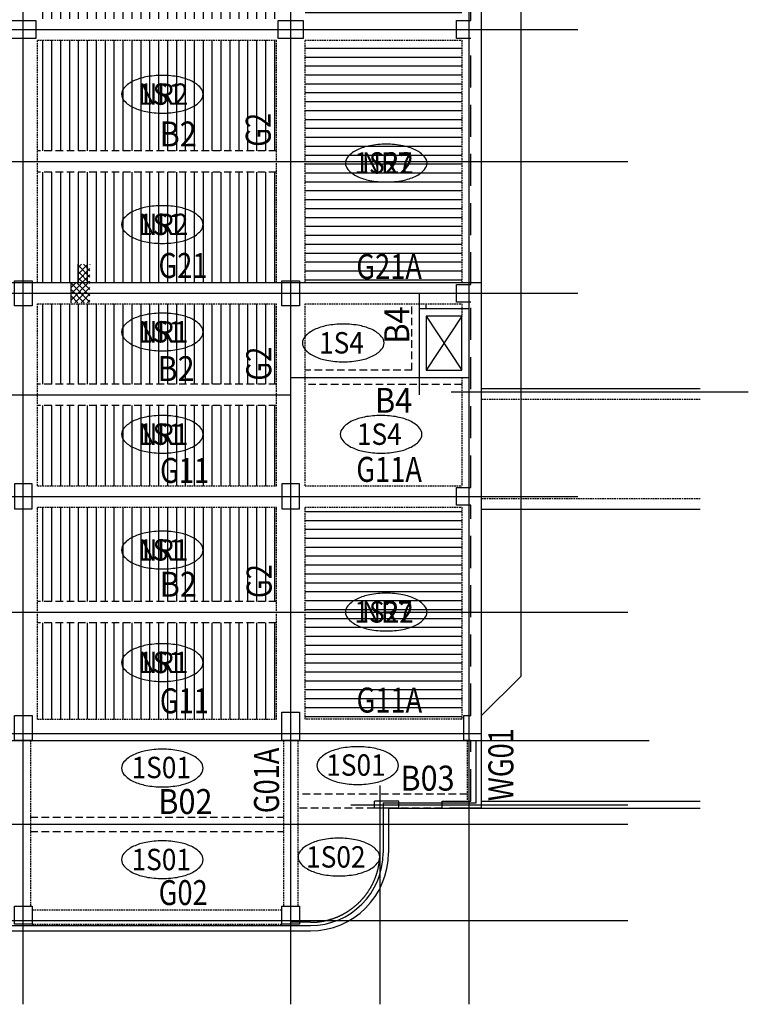
# Model space of a CAD drawing. Extents: x 2225025 to 3011645, y -3386252 to -3225963.
# Drawn here: x 2508590 to 2529020, y -3335050 to -3307425 of the extents above; entities that cross this region are included whole.
import ezdxf
from ezdxf.enums import TextEntityAlignment as Align

# ---------------------------------------------------------------- set-up
doc = ezdxf.new("R2010")
doc.units = 0
doc.header["$LTSCALE"] = 1200
doc.header["$MEASUREMENT"] = 0
for name, pattern in [('CEN', [62, 60, -1, 0, -1]), ('HID', [2.3, 1.5, -0.8]), ('HIDDEN', [0.375, 0.25, -0.125]), ('HIDDEN2', [0.1875, 0.125, -0.0625])]:
    doc.linetypes.add(name, pattern=pattern)
for name, color, linetype in [('##구조-OPEN', 1, 'CONTINUOUS'), ('00_S_BEAM', 4, 'HIDDEN2'), ('00_S_BEAMTEXT', 6, 'CONTINUOUS'), ('00_S_GIRDER', 6, 'HIDDEN'), ('00_s_reader', 7, 'CONTINUOUS'), ('0_SLAB NAME', 7, 'CONTINUOUS'), ('0_SLAB NAME(deck)', 5, 'CONTINUOUS'), ('0_SLAB NAME(RC&deck)', 9, 'CONTINUOUS'), ('ELE', 7, 'CONTINUOUS'), ('p-cen', 55, 'CEN'), ('데크', 8, 'CONTINUOUS'), ('보기호', 3, 'CONTINUOUS'), ('주열대', 253, 'CONTINUOUS'), ('하부벽체', 3, 'HID')]:
    doc.layers.add(name, color=color, linetype=linetype)
doc.styles.add('돋움', font='txt', dxfattribs={"width": 0.8})
pattern_1 = [(90, (571991.4, -5108721.62), (-250, 4e-14), [])]

msp = doc.modelspace()

# ---------------------------------------------------------------- hatches: boundary and pattern name
at = {"layer": '00_S_BEAM', "linetype": 'Continuous', "ltscale": 3}
h = msp.add_hatch(dxfattribs=at)
h.set_pattern_fill('ANSI37', color=11, scale=1000, style=0)
h.set_pattern_definition([(45, (596215.62, -5108721.62), (-88.3883476, 88.3883476), []), (135, (596215.62, -5108721.62), (-88.3883476, -88.3883476), [])])
h.paths.add_polyline_path([(2510029.8, -3314799.6), (2510229.8, -3314799.6), (2510229.8, -3314288.2), (2510561.2, -3314288.2), (2510561.2, -3315365.6), (2510029.8, -3315365.6)])
at = {"layer": '데크', "linetype": 'Continuous', "ltscale": 3}
h = msp.add_hatch(dxfattribs=at)
h.set_pattern_fill('ANSI31', color=256, scale=2000, angle=135, style=0)
h.set_pattern_definition([(180, (571991.4, -5108721.62), (-4e-14, -250), [])])
h.paths.add_polyline_path([(2520990.2, -3273199.6), (2516490.2, -3273199.6), (2516490.2, -3279649.6), (2516540.2, -3279649.6), (2520840.2, -3279649.6), (2520840.2, -3279649.6)])
h.paths.add_polyline_path([(2516590.2, -3280449.6), (2516590.2, -3285199.6), (2520990.2, -3285199.6), (2520990.2, -3280449.6)])
h.paths.add_polyline_path([(2520990.2, -3285799.6), (2516590.2, -3285799.6), (2516590.2, -3292599.6), (2520990.2, -3292599.6)])
h.paths.add_polyline_path([(2520990.2, -3293199.6), (2516590.2, -3293199.6), (2516590.2, -3299999.6), (2520990.2, -3299999.6)])
h.paths.add_polyline_path([(2520990.2, -3300599.6), (2516590.2, -3300599.6), (2516590.2, -3307399.6), (2520990.2, -3307399.6)])
h.paths.add_polyline_path([(2520990.2, -3307999.6), (2516590.2, -3307999.6), (2516590.2, -3314799.6), (2520990.2, -3314799.6)])
h.paths.add_polyline_path([(2516590.2, -3327049.6), (2520990.2, -3327049.6), (2520990.2, -3321099.6), (2516590.2, -3321099.6)])
h = msp.add_hatch(dxfattribs=at)
h.set_pattern_fill('ANSI31', color=256, scale=2000, angle=45, style=0)
h.set_pattern_definition(pattern_1)
h.paths.add_polyline_path([(2509090.2, -3318249.6), (2509090.2, -3320499.6), (2515790.2, -3320499.6), (2515790.2, -3318249.6)])
h.paths.add_polyline_path([(2515790.2, -3317649.6), (2515790.2, -3315399.6), (2509090.2, -3315399.6), (2509090.2, -3317649.6)])
h.paths.add_polyline_path([(2515790.2, -3314799.6), (2515790.2, -3311699.6), (2509090.2, -3311699.6), (2509090.2, -3314799.6)])
h.paths.add_polyline_path([(2515790.2, -3311099.6), (2515790.2, -3307999.6), (2509090.2, -3307999.6), (2509090.2, -3311099.6)])
h.paths.add_polyline_path([(2509090.2, -3304299.6), (2509090.2, -3307399.6), (2515790.2, -3307399.6), (2515790.2, -3304299.6)])
h.paths.add_polyline_path([(2515790.2, -3303699.6), (2515790.2, -3300599.6), (2509090.2, -3300599.6), (2509090.2, -3303699.6)])
h.paths.add_polyline_path([(2509090.2, -3296899.6), (2509090.2, -3299999.6), (2515790.2, -3299999.6), (2515790.2, -3296899.6)])
h.paths.add_polyline_path([(2509090.2, -3293199.6), (2509090.2, -3296299.6), (2515790.2, -3296299.6), (2515790.2, -3293199.6)])
h.paths.add_polyline_path([(2509090.2, -3289499.6), (2509090.2, -3292599.6), (2515790.2, -3292599.6), (2515790.2, -3289499.6)])
h.paths.add_polyline_path([(2509090.2, -3285799.6), (2509090.2, -3288899.6), (2515790.2, -3288899.6), (2515790.2, -3285799.6)])
h.paths.add_polyline_path([(2501090.2, -3285799.6), (2501090.2, -3288899.6), (2508290.2, -3288899.6), (2508290.2, -3285799.6)])
h.paths.add_polyline_path([(2501090.2, -3289499.6), (2501090.2, -3292599.6), (2508290.2, -3292599.6), (2508290.2, -3289499.6)])
h.paths.add_polyline_path([(2508290.2, -3296299.6), (2508290.2, -3293199.6), (2501090.2, -3293199.6), (2501090.2, -3296299.6)])
h.paths.add_polyline_path([(2501090.2, -3296899.6), (2501090.2, -3299999.6), (2508290.2, -3299999.6), (2508290.2, -3296899.6)])
h.paths.add_polyline_path([(2508290.2, -3303699.6), (2508290.2, -3300599.6), (2501090.2, -3300599.6), (2501090.2, -3303699.6)])
h.paths.add_polyline_path([(2501090.2, -3304299.6), (2501090.2, -3307399.6), (2508290.2, -3307399.6), (2508290.2, -3304299.6)])
h.paths.add_polyline_path([(2508290.2, -3311099.6), (2508290.2, -3307999.6), (2501090.2, -3307999.6), (2501090.2, -3311099.6)])
h.paths.add_polyline_path([(2501090.2, -3311699.6), (2501090.2, -3314799.6), (2508290.2, -3314799.6), (2508290.2, -3311699.6)])
h.paths.add_polyline_path([(2508290.2, -3317649.6), (2508290.2, -3315399.6), (2501090.2, -3315399.6), (2501090.2, -3317649.6)])
h.paths.add_polyline_path([(2508290.2, -3320499.6), (2508290.2, -3318249.6), (2501090.2, -3318249.6), (2501090.2, -3320499.6)])
h.paths.add_polyline_path([(2500290.2, -3320499.6), (2500290.2, -3318249.6), (2493090.2, -3318249.6), (2493090.2, -3320499.6)])
h.paths.add_polyline_path([(2493090.2, -3315399.6), (2493090.2, -3317649.6), (2500290.2, -3317649.6), (2500290.2, -3315399.6)])
h.paths.add_polyline_path([(2493090.2, -3311699.6), (2493090.2, -3314799.6), (2500290.2, -3314799.6), (2500290.2, -3311699.6)])
h.paths.add_polyline_path([(2493090.2, -3307999.6), (2493090.2, -3311099.6), (2500290.2, -3311099.6), (2500290.2, -3307999.6)])
h.paths.add_polyline_path([(2493090.2, -3304299.6), (2493090.2, -3307399.6), (2500290.2, -3307399.6), (2500290.2, -3304299.6)])
h.paths.add_polyline_path([(2500290.2, -3303699.6), (2500290.2, -3300599.6), (2493090.2, -3300599.6), (2493090.2, -3303699.6)])
h.paths.add_polyline_path([(2493090.2, -3296899.6), (2493090.2, -3299999.6), (2500290.2, -3299999.6), (2500290.2, -3296899.6)])
h.paths.add_polyline_path([(2493090.2, -3293199.6), (2493090.2, -3296299.6), (2500290.2, -3296299.6), (2500290.2, -3293199.6)])
h.paths.add_polyline_path([(2500290.2, -3292599.6), (2500290.2, -3289499.6), (2493090.2, -3289499.6), (2493090.2, -3292599.6)])
h.paths.add_polyline_path([(2493090.2, -3285799.6), (2493090.2, -3288899.6), (2500290.2, -3288899.6), (2500290.2, -3285799.6)])
h.paths.add_polyline_path([(2485090.2, -3285799.6), (2485090.2, -3288899.6), (2492290.2, -3288899.6), (2492290.2, -3285799.6)])
h.paths.add_polyline_path([(2485090.2, -3289499.6), (2485090.2, -3292599.6), (2492290.2, -3292599.6), (2492290.2, -3289499.6)])
h.paths.add_polyline_path([(2485090.2, -3293199.6), (2485090.2, -3296299.6), (2492290.2, -3296299.6), (2492290.2, -3293199.6)])
h.paths.add_polyline_path([(2492290.2, -3299999.6), (2492290.2, -3296899.6), (2485090.2, -3296899.6), (2485090.2, -3299999.6)])
h.paths.add_polyline_path([(2485090.2, -3300599.6), (2485090.2, -3303699.6), (2492290.2, -3303699.6), (2492290.2, -3300599.6)])
h.paths.add_polyline_path([(2485090.2, -3304299.6), (2485090.2, -3307399.6), (2492290.2, -3307399.6), (2492290.2, -3304299.6)])
h.paths.add_polyline_path([(2485090.2, -3307999.6), (2485090.2, -3311099.6), (2492290.2, -3311099.6), (2492290.2, -3307999.6)])
h.paths.add_polyline_path([(2485090.2, -3311699.6), (2485090.2, -3314799.6), (2492290.2, -3314799.6), (2492290.2, -3311699.6)])
h.paths.add_polyline_path([(2485090.2, -3315399.6), (2485090.2, -3317649.6), (2492290.2, -3317649.6), (2492290.2, -3315399.6)])
h.paths.add_polyline_path([(2485090.2, -3318249.6), (2485090.2, -3320499.6), (2492290.2, -3320499.6), (2492290.2, -3318249.6)])
h.paths.add_polyline_path([(2477590.2, -3315399.6), (2477590.2, -3317649.6), (2484290.2, -3317649.6), (2484290.2, -3315399.6)])
h.paths.add_polyline_path([(2477590.2, -3311699.6), (2477590.2, -3314799.6), (2484290.2, -3314799.6), (2484290.2, -3311699.6)])
h.paths.add_polyline_path([(2477590.2, -3307999.6), (2477590.2, -3311099.6), (2484290.2, -3311099.6), (2484290.2, -3307999.6)])
h.paths.add_polyline_path([(2477590.2, -3304299.6), (2477590.2, -3307399.6), (2484290.2, -3307399.6), (2484290.2, -3304299.6)])
h.paths.add_polyline_path([(2477590.2, -3300599.6), (2477590.2, -3303699.6), (2484290.2, -3303699.6), (2484290.2, -3300599.6)])
h.paths.add_polyline_path([(2477590.2, -3296899.6), (2477590.2, -3299999.6), (2484290.2, -3299999.6), (2484290.2, -3296899.6)])
h.paths.add_polyline_path([(2477590.2, -3293199.6), (2477590.2, -3296299.6), (2484290.2, -3296299.6), (2484290.2, -3293199.6)])
h.paths.add_polyline_path([(2477590.2, -3289499.6), (2477590.2, -3292599.6), (2484290.2, -3292599.6), (2484290.2, -3289499.6)])
h.paths.add_polyline_path([(2477590.2, -3285799.6), (2477590.2, -3288899.6), (2484290.2, -3288899.6), (2484290.2, -3285799.6)])
h = msp.add_hatch(dxfattribs=at)
h.set_pattern_fill('ANSI31', color=256, scale=2000, angle=45, style=0)
h.set_pattern_definition(pattern_1)
h.paths.add_polyline_path([(2509090.2, -3324349.6), (2509090.2, -3327049.6), (2515790.2, -3327049.6), (2515790.2, -3324349.6)])
h.paths.add_polyline_path([(2509090.2, -3321099.6), (2509090.2, -3323749.6), (2515790.2, -3323749.6), (2515790.2, -3321099.6)])
h.paths.add_polyline_path([(2508290.2, -3323749.6), (2508290.2, -3321099.6), (2501090.2, -3321099.6), (2501090.2, -3323749.6)])
h.paths.add_polyline_path([(2501090.2, -3324349.6), (2501090.2, -3327049.6), (2508290.2, -3327049.6), (2508290.2, -3324349.6)])
h.paths.add_polyline_path([(2493090.2, -3324349.6), (2493090.2, -3327049.6), (2500290.2, -3327049.6), (2500290.2, -3324349.6)])
h.paths.add_polyline_path([(2500290.2, -3323749.6), (2500290.2, -3321099.6), (2493090.2, -3321099.6), (2493090.2, -3323749.6)])
h.paths.add_polyline_path([(2492290.2, -3323749.6), (2492290.2, -3321099.6), (2485090.2, -3321099.6), (2485090.2, -3323749.6)])
h.paths.add_polyline_path([(2485090.2, -3324349.6), (2485090.2, -3327049.6), (2492290.2, -3327049.6), (2492290.2, -3324349.6)])

# ---------------------------------------------------------------- linework, layer by layer
at = {"layer": '##구조-OPEN'}
for p, q in [((2519990.2, -3315739.6), (2520990.2, -3317259.6)), ((2520990.2, -3315739.6), (2519990.2, -3317259.6))]:
    msp.add_line(p, q, dxfattribs=at)
at = {"layer": '00_S_BEAM', "ltscale": 0.3}
for p, q in [((2509090.2, -3307999.6), (2515790.2, -3307999.6)), ((2509090.2, -3314799.6), (2509090.2, -3307999.6)), ((2515790.2, -3314799.6), (2515790.2, -3307999.6)), ((2509090.2, -3314799.6), (2515790.2, -3314799.6)), ((2516590.2, -3314799.6), (2520990.2, -3314799.6)), ((2509090.2, -3315399.6), (2515790.2, -3315399.6)), ((2509090.2, -3320499.6), (2509090.2, -3315399.6)), ((2515790.2, -3320499.6), (2515790.2, -3315399.6)), ((2516590.2, -3315399.6), (2520990.2, -3315399.6)), ((2516590.2, -3320499.6), (2516590.2, -3315399.6)), ((2527670.2, -3318084.6, 0), (2521540.2, -3318084.6, 0)), ((2509090.2, -3320499.6), (2515790.2, -3320499.6)), ((2516590.2, -3320499.6), (2520990.2, -3320499.6)), ((2527670.2, -3320864.6, 0), (2521540.2, -3320864.6, 0)), ((2509090.2, -3321099.6), (2515790.2, -3321099.6)), ((2509090.2, -3327049.6), (2509090.2, -3321099.6)), ((2515790.2, -3327049.6), (2515790.2, -3321099.6)), ((2516590.2, -3321099.6), (2520990.2, -3321099.6)), ((2516590.2, -3327049.6), (2516590.2, -3321099.6)), ((2509090.2, -3327049.6), (2515790.2, -3327049.6)), ((2508890.2, -3327649.6), (2508890.2, -3332299.6)), ((2508940.2, -3327649.6), (2515940.2, -3327649.6)), ((2515990.2, -3327649.6), (2515990.2, -3332299.6)), ((2516390.2, -3327649.6), (2516390.2, -3332299.6)), ((2516440.2, -3327649.6), (2521040.2, -3327649.6)), ((2521140.2, -3327649.6), (2521140.2, -3329349.6)), ((2508940.2, -3332399.6), (2515940.2, -3332399.6)), ((2508940.2, -3332799.6), (2515940.2, -3332799.6))]:
    msp.add_line(p, q, dxfattribs=at)
for points in [[(2516590.2, -3314799.6), (2516590.2, -3307999.6), (2520990.2, -3307999.6), (2520990.2, -3314799.6)], [(2520990.2, -3315399.6), (2520990.2, -3315739.6)], [(2520990.2, -3317459.6), (2520990.2, -3320499.6)], [(2520990.2, -3321099.6), (2520990.2, -3327049.6), (2516590.2, -3327049.6)]]:
    msp.add_lwpolyline(points, dxfattribs=at)
at = {"layer": '00_S_BEAM', "color": 2, "linetype": 'Continuous', "ltscale": 3}
msp.add_lwpolyline([(2510029.8, -3315365.6), (2510029.8, -3314799.6), (2510229.8, -3314799.6), (2510229.8, -3314288.2)], dxfattribs=at)
at = {"layer": '00_S_BEAM', "color": 3, "linetype": 'Continuous', "ltscale": 3}
msp.add_lwpolyline([(2471940.2, -3324809.6), (2471940.2, -3320449.6), (2471940.2, -3320449.6), (2471940.2, -3315349.6), (2471940.2, -3315349.6), (2471940.2, -3314849.6), (2471940.2, -3314799.6), (2521540.2, -3314799.6)], dxfattribs=at)
at = {"layer": '00_S_GIRDER', "ltscale": 0.7}
for p, q in [((2515790.2, -3311099.6), (2509090.2, -3311099.6)), ((2515790.2, -3311699.6), (2509090.2, -3311699.6)), ((2519590.2, -3317259.6), (2519590.2, -3315399.6)), ((2519990.2, -3315539.6), (2519990.2, -3315399.6)), ((2519590.2, -3317259.6), (2516590.2, -3317259.6)), ((2515790.2, -3317649.6), (2509090.2, -3317649.6)), ((2520990.2, -3317659.6), (2516590.2, -3317659.6)), ((2515790.2, -3318249.6), (2509090.2, -3318249.6)), ((2515790.2, -3323749.6), (2509090.2, -3323749.6)), ((2515790.2, -3324349.6), (2509090.2, -3324349.6)), ((2521140.2, -3329149.6), (2516390.2, -3329149.6)), ((2508890.2, -3329799.6), (2515990.2, -3329799.6)), ((2508890.2, -3330199.6), (2515990.2, -3330199.6))]:
    msp.add_line(p, q, dxfattribs=at)
for points in [[(2518540.2, -3329549.6), (2516390.2, -3329549.6)], [(2520435.2, -3329549.6), (2519225.2, -3329549.6)]]:
    msp.add_lwpolyline(points, dxfattribs=at)
at = {"layer": '00_s_reader', "linetype": 'Continuous', "ltscale": 3}
msp.add_lwpolyline([(2522640.2, -3299699.6), (2522640.2, -3325849.6), (2521540.2, -3326949.6)], dxfattribs=at)
at = {"layer": '0_SLAB NAME', "ltscale": 0.3}
for points in [[(2511447.2, -3309517.6, 0.1844977), (2511514.5, -3309693.9, 0.1021928), (2511782.1, -3309892.1, 0.0611144), (2512126.8, -3310003.1, 0.0474107), (2512590.7, -3310047.1, 0.0474107), (2513054.6, -3310003.1, 0.0611144), (2513399.3, -3309892.1, 0.1021928), (2513666.8, -3309693.9, 0.1844977), (2513734.2, -3309517.6, 0.1844977), (2513666.8, -3309341.4, 0.1021928), (2513399.3, -3309143.2, 0.0611144), (2513054.6, -3309032.2, 0.0474107), (2512590.7, -3308988.1, 0.0474107), (2512126.8, -3309032.2, 0.0611144), (2511782.1, -3309143.2, 0.1021928), (2511514.5, -3309341.4, 0.1844977)], [(2517724.9, -3311447.5, 0.1844977), (2517792.3, -3311623.8, 0.1021928), (2518059.9, -3311821.9, 0.0611144), (2518404.5, -3311932.9, 0.0474107), (2518868.4, -3311977, 0.0474107), (2519332.4, -3311932.9, 0.0611144), (2519677, -3311821.9, 0.1021928), (2519944.6, -3311623.8, 0.1844977), (2520011.9, -3311447.5, 0.1844977), (2519944.6, -3311271.2, 0.1021928), (2519677, -3311073.1, 0.0611144), (2519332.4, -3310962.1, 0.0474107), (2518868.4, -3310918, 0.0474107), (2518404.5, -3310962.1, 0.0611144), (2518059.9, -3311073.1, 0.1021928), (2517792.3, -3311271.2, 0.1844977)], [(2511447.2, -3313172, 0.1844977), (2511514.5, -3313348.3, 0.1021928), (2511782.1, -3313546.4, 0.0611144), (2512126.8, -3313657.4, 0.0474107), (2512590.7, -3313701.5, 0.0474107), (2513054.6, -3313657.4, 0.0611144), (2513399.3, -3313546.4, 0.1021928), (2513666.8, -3313348.3, 0.1844977), (2513734.2, -3313172, 0.1844977), (2513666.8, -3312995.7, 0.1021928), (2513399.3, -3312797.6, 0.0611144), (2513054.6, -3312686.6, 0.0474107), (2512590.7, -3312642.5, 0.0474107), (2512126.8, -3312686.6, 0.0611144), (2511782.1, -3312797.6, 0.1021928), (2511514.5, -3312995.7, 0.1844977)], [(2511447.2, -3316186.6, 0.1844977), (2511514.5, -3316362.9, 0.1021928), (2511782.1, -3316561, 0.0611144), (2512126.8, -3316672, 0.0474107), (2512590.7, -3316716.1, 0.0474107), (2513054.6, -3316672, 0.0611144), (2513399.3, -3316561, 0.1021928), (2513666.8, -3316362.9, 0.1844977), (2513734.2, -3316186.6, 0.1844977), (2513666.8, -3316010.3, 0.1021928), (2513399.3, -3315812.2, 0.0611144), (2513054.6, -3315701.2, 0.0474107), (2512590.7, -3315657.1, 0.0474107), (2512126.8, -3315701.2, 0.0611144), (2511782.1, -3315812.2, 0.1021928), (2511514.5, -3316010.3, 0.1844977)], [(2511447.2, -3319057.7, 0.1844977), (2511514.5, -3319234, 0.1021928), (2511782.1, -3319432.1, 0.0611144), (2512126.8, -3319543.1, 0.0474107), (2512590.7, -3319587.2, 0.0474107), (2513054.6, -3319543.1, 0.0611144), (2513399.3, -3319432.1, 0.1021928), (2513666.8, -3319234, 0.1844977), (2513734.2, -3319057.7, 0.1844977), (2513666.8, -3318881.4, 0.1021928), (2513399.3, -3318683.3, 0.0611144), (2513054.6, -3318572.3, 0.0474107), (2512590.7, -3318528.2, 0.0474107), (2512126.8, -3318572.3, 0.0611144), (2511782.1, -3318683.3, 0.1021928), (2511514.5, -3318881.4, 0.1844977)], [(2511447.2, -3322305.3, 0.1844977), (2511514.5, -3322481.6, 0.1021928), (2511782.1, -3322679.7, 0.0611144), (2512126.8, -3322790.7, 0.0474107), (2512590.7, -3322834.8, 0.0474107), (2513054.6, -3322790.7, 0.0611144), (2513399.3, -3322679.7, 0.1021928), (2513666.8, -3322481.6, 0.1844977), (2513734.2, -3322305.3, 0.1844977), (2513666.8, -3322129, 0.1021928), (2513399.3, -3321930.9, 0.0611144), (2513054.6, -3321819.9, 0.0474107), (2512590.7, -3321775.8, 0.0474107), (2512126.8, -3321819.9, 0.0611144), (2511782.1, -3321930.9, 0.1021928), (2511514.5, -3322129, 0.1844977)], [(2517724.9, -3324045.1, 0.1844977), (2517792.3, -3324221.4, 0.1021928), (2518059.9, -3324419.5, 0.0611144), (2518404.5, -3324530.5, 0.0474107), (2518868.4, -3324574.6, 0.0474107), (2519332.4, -3324530.5, 0.0611144), (2519677, -3324419.5, 0.1021928), (2519944.6, -3324221.4, 0.1844977), (2520011.9, -3324045.1, 0.1844977), (2519944.6, -3323868.8, 0.1021928), (2519677, -3323670.7, 0.0611144), (2519332.4, -3323559.7, 0.0474107), (2518868.4, -3323515.6, 0.0474107), (2518404.5, -3323559.7, 0.0611144), (2518059.9, -3323670.7, 0.1021928), (2517792.3, -3323868.8, 0.1844977)], [(2511447.2, -3325462.9, 0.1844977), (2511514.5, -3325639.2, 0.1021928), (2511782.1, -3325837.3, 0.0611144), (2512126.8, -3325948.3, 0.0474107), (2512590.7, -3325992.4, 0.0474107), (2513054.6, -3325948.3, 0.0611144), (2513399.3, -3325837.3, 0.1021928), (2513666.8, -3325639.2, 0.1844977), (2513734.2, -3325462.9, 0.1844977), (2513666.8, -3325286.6, 0.1021928), (2513399.3, -3325088.5, 0.0611144), (2513054.6, -3324977.5, 0.0474107), (2512590.7, -3324933.4, 0.0474107), (2512126.8, -3324977.5, 0.0611144), (2511782.1, -3325088.5, 0.1021928), (2511514.5, -3325286.6, 0.1844977)]]:
    msp.add_lwpolyline(points, format="xyb", close=True, dxfattribs=at)
at = {"layer": '0_SLAB NAME(deck)', "linetype": 'Continuous', "ltscale": 3}
for points in [[(2511447.2, -3309517.6, 0.1844977), (2511514.5, -3309693.9, 0.1021928), (2511782.1, -3309892.1, 0.0611144), (2512126.8, -3310003.1, 0.0474107), (2512590.7, -3310047.1, 0.0474107), (2513054.6, -3310003.1, 0.0611144), (2513399.3, -3309892.1, 0.1021928), (2513666.8, -3309693.9, 0.1844977), (2513734.2, -3309517.6, 0.1844977), (2513666.8, -3309341.4, 0.1021928), (2513399.3, -3309143.2, 0.0611144), (2513054.6, -3309032.2, 0.0474107), (2512590.7, -3308988.1, 0.0474107), (2512126.8, -3309032.2, 0.0611144), (2511782.1, -3309143.2, 0.1021928), (2511514.5, -3309341.4, 0.1844977)], [(2517724.9, -3311447.5, 0.1844977), (2517792.3, -3311623.8, 0.1021928), (2518059.9, -3311821.9, 0.0611144), (2518404.5, -3311932.9, 0.0474107), (2518868.4, -3311977, 0.0474107), (2519332.4, -3311932.9, 0.0611144), (2519677, -3311821.9, 0.1021928), (2519944.6, -3311623.8, 0.1844977), (2520011.9, -3311447.5, 0.1844977), (2519944.6, -3311271.2, 0.1021928), (2519677, -3311073.1, 0.0611144), (2519332.4, -3310962.1, 0.0474107), (2518868.4, -3310918, 0.0474107), (2518404.5, -3310962.1, 0.0611144), (2518059.9, -3311073.1, 0.1021928), (2517792.3, -3311271.2, 0.1844977)], [(2511447.2, -3313172, 0.1844977), (2511514.5, -3313348.3, 0.1021928), (2511782.1, -3313546.4, 0.0611144), (2512126.8, -3313657.4, 0.0474107), (2512590.7, -3313701.5, 0.0474107), (2513054.6, -3313657.4, 0.0611144), (2513399.3, -3313546.4, 0.1021928), (2513666.8, -3313348.3, 0.1844977), (2513734.2, -3313172, 0.1844977), (2513666.8, -3312995.7, 0.1021928), (2513399.3, -3312797.6, 0.0611144), (2513054.6, -3312686.6, 0.0474107), (2512590.7, -3312642.5, 0.0474107), (2512126.8, -3312686.6, 0.0611144), (2511782.1, -3312797.6, 0.1021928), (2511514.5, -3312995.7, 0.1844977)], [(2511447.2, -3316186.6, 0.1844977), (2511514.5, -3316362.9, 0.1021928), (2511782.1, -3316561, 0.0611144), (2512126.8, -3316672, 0.0474107), (2512590.7, -3316716.1, 0.0474107), (2513054.6, -3316672, 0.0611144), (2513399.3, -3316561, 0.1021928), (2513666.8, -3316362.9, 0.1844977), (2513734.2, -3316186.6, 0.1844977), (2513666.8, -3316010.3, 0.1021928), (2513399.3, -3315812.2, 0.0611144), (2513054.6, -3315701.2, 0.0474107), (2512590.7, -3315657.1, 0.0474107), (2512126.8, -3315701.2, 0.0611144), (2511782.1, -3315812.2, 0.1021928), (2511514.5, -3316010.3, 0.1844977)], [(2511447.2, -3319057.7, 0.1844977), (2511514.5, -3319234, 0.1021928), (2511782.1, -3319432.1, 0.0611144), (2512126.8, -3319543.1, 0.0474107), (2512590.7, -3319587.2, 0.0474107), (2513054.6, -3319543.1, 0.0611144), (2513399.3, -3319432.1, 0.1021928), (2513666.8, -3319234, 0.1844977), (2513734.2, -3319057.7, 0.1844977), (2513666.8, -3318881.4, 0.1021928), (2513399.3, -3318683.3, 0.0611144), (2513054.6, -3318572.3, 0.0474107), (2512590.7, -3318528.2, 0.0474107), (2512126.8, -3318572.3, 0.0611144), (2511782.1, -3318683.3, 0.1021928), (2511514.5, -3318881.4, 0.1844977)], [(2511447.2, -3322305.3, 0.1844977), (2511514.5, -3322481.6, 0.1021928), (2511782.1, -3322679.7, 0.0611144), (2512126.8, -3322790.7, 0.0474107), (2512590.7, -3322834.8, 0.0474107), (2513054.6, -3322790.7, 0.0611144), (2513399.3, -3322679.7, 0.1021928), (2513666.8, -3322481.6, 0.1844977), (2513734.2, -3322305.3, 0.1844977), (2513666.8, -3322129, 0.1021928), (2513399.3, -3321930.9, 0.0611144), (2513054.6, -3321819.9, 0.0474107), (2512590.7, -3321775.8, 0.0474107), (2512126.8, -3321819.9, 0.0611144), (2511782.1, -3321930.9, 0.1021928), (2511514.5, -3322129, 0.1844977)], [(2517724.9, -3324045.1, 0.1844977), (2517792.3, -3324221.4, 0.1021928), (2518059.9, -3324419.5, 0.0611144), (2518404.5, -3324530.5, 0.0474107), (2518868.4, -3324574.6, 0.0474107), (2519332.4, -3324530.5, 0.0611144), (2519677, -3324419.5, 0.1021928), (2519944.6, -3324221.4, 0.1844977), (2520011.9, -3324045.1, 0.1844977), (2519944.6, -3323868.8, 0.1021928), (2519677, -3323670.7, 0.0611144), (2519332.4, -3323559.7, 0.0474107), (2518868.4, -3323515.6, 0.0474107), (2518404.5, -3323559.7, 0.0611144), (2518059.9, -3323670.7, 0.1021928), (2517792.3, -3323868.8, 0.1844977)], [(2511447.2, -3325462.9, 0.1844977), (2511514.5, -3325639.2, 0.1021928), (2511782.1, -3325837.3, 0.0611144), (2512126.8, -3325948.3, 0.0474107), (2512590.7, -3325992.4, 0.0474107), (2513054.6, -3325948.3, 0.0611144), (2513399.3, -3325837.3, 0.1021928), (2513666.8, -3325639.2, 0.1844977), (2513734.2, -3325462.9, 0.1844977), (2513666.8, -3325286.6, 0.1021928), (2513399.3, -3325088.5, 0.0611144), (2513054.6, -3324977.5, 0.0474107), (2512590.7, -3324933.4, 0.0474107), (2512126.8, -3324977.5, 0.0611144), (2511782.1, -3325088.5, 0.1021928), (2511514.5, -3325286.6, 0.1844977)]]:
    msp.add_lwpolyline(points, format="xyb", close=True, dxfattribs=at)
at = {"layer": '0_SLAB NAME(RC&deck)', "linetype": 'Continuous', "ltscale": 3}
for points in [[(2516519.9, -3316494.6, 0.1844977), (2516587.2, -3316670.9, 0.1021928), (2516854.8, -3316869.1, 0.0611144), (2517199.4, -3316980.1, 0.0474107), (2517663.4, -3317024.1, 0.0474107), (2518127.3, -3316980.1, 0.0611144), (2518471.9, -3316869.1, 0.1021928), (2518739.5, -3316670.9, 0.1844977), (2518806.9, -3316494.6, 0.1844977), (2518739.5, -3316318.4, 0.1021928), (2518471.9, -3316120.2, 0.0611144), (2518127.3, -3316009.2, 0.0474107), (2517663.4, -3315965.1, 0.0474107), (2517199.4, -3316009.2, 0.0611144), (2516854.8, -3316120.2, 0.1021928), (2516587.2, -3316318.4, 0.1844977)], [(2517580.3, -3319057.7, 0.1844977), (2517647.6, -3319234, 0.1021928), (2517915.2, -3319432.1, 0.0611144), (2518259.8, -3319543.1, 0.0474107), (2518723.8, -3319587.2, 0.0474107), (2519187.7, -3319543.1, 0.0611144), (2519532.4, -3319432.1, 0.1021928), (2519799.9, -3319234, 0.1844977), (2519867.3, -3319057.7, 0.1844977), (2519799.9, -3318881.4, 0.1021928), (2519532.4, -3318683.3, 0.0611144), (2519187.7, -3318572.3, 0.0474107), (2518723.8, -3318528.2, 0.0474107), (2518259.8, -3318572.3, 0.0611144), (2517915.2, -3318683.3, 0.1021928), (2517647.6, -3318881.4, 0.1844977)], [(2511447.2, -3328421.2, 0.1844977), (2511514.5, -3328597.5, 0.1021928), (2511782.1, -3328795.6, 0.0611144), (2512126.8, -3328906.6, 0.0474107), (2512590.7, -3328950.7, 0.0474107), (2513054.6, -3328906.6, 0.0611144), (2513399.3, -3328795.6, 0.1021928), (2513666.8, -3328597.5, 0.1844977), (2513734.2, -3328421.2, 0.1844977), (2513666.8, -3328244.9, 0.1021928), (2513399.3, -3328046.8, 0.0611144), (2513054.6, -3327935.8, 0.0474107), (2512590.7, -3327891.7, 0.0474107), (2512126.8, -3327935.8, 0.0611144), (2511782.1, -3328046.8, 0.1021928), (2511514.5, -3328244.9, 0.1844977)], [(2516923.7, -3328352.4, 0.1844977), (2516991.1, -3328528.7, 0.1021928), (2517258.7, -3328726.8, 0.0611144), (2517603.3, -3328837.8, 0.0474107), (2518067.2, -3328881.9, 0.0474107), (2518531.2, -3328837.8, 0.0611144), (2518875.8, -3328726.8, 0.1021928), (2519143.4, -3328528.7, 0.1844977), (2519210.7, -3328352.4, 0.1844977), (2519143.4, -3328176.1, 0.1021928), (2518875.8, -3327978, 0.0611144), (2518531.2, -3327867, 0.0474107), (2518067.2, -3327822.9, 0.0474107), (2517603.3, -3327867, 0.0611144), (2517258.7, -3327978, 0.1021928), (2516991.1, -3328176.1, 0.1844977)], [(2511447.2, -3330991.7, 0.1844977), (2511514.5, -3331168, 0.1021928), (2511782.1, -3331366.1, 0.0611144), (2512126.8, -3331477.1, 0.0474107), (2512590.7, -3331521.2, 0.0474107), (2513054.6, -3331477.1, 0.0611144), (2513399.3, -3331366.1, 0.1021928), (2513666.8, -3331168, 0.1844977), (2513734.2, -3330991.7, 0.1844977), (2513666.8, -3330815.4, 0.1021928), (2513399.3, -3330617.3, 0.0611144), (2513054.6, -3330506.3, 0.0474107), (2512590.7, -3330462.2, 0.0474107), (2512126.8, -3330506.3, 0.0611144), (2511782.1, -3330617.3, 0.1021928), (2511514.5, -3330815.4, 0.1844977)], [(2516397.8, -3330917.9, 0.1844977), (2516465.2, -3331094.2, 0.1021928), (2516732.7, -3331292.3, 0.0611144), (2517077.4, -3331403.3, 0.0474107), (2517541.3, -3331447.4, 0.0474107), (2518005.3, -3331403.3, 0.0611144), (2518349.9, -3331292.3, 0.1021928), (2518617.5, -3331094.2, 0.1844977), (2518684.8, -3330917.9, 0.1844977), (2518617.5, -3330741.6, 0.1021928), (2518349.9, -3330543.5, 0.0611144), (2518005.3, -3330432.5, 0.0474107), (2517541.3, -3330388.4, 0.0474107), (2517077.4, -3330432.5, 0.0611144), (2516732.7, -3330543.5, 0.1021928), (2516465.2, -3330741.6, 0.1844977)]]:
    msp.add_lwpolyline(points, format="xyb", close=True, dxfattribs=at)
at = {"layer": 'ELE', "linetype": 'Continuous', "ltscale": 3}
for p, q in [((2527670.2, -3317784.6, 0), (2521540.2, -3317784.6, 0)), ((2527670.2, -3321164.6, 0), (2521540.2, -3321164.6, 0)), ((2471750.2, -3327649.6), (2521540.2, -3327649.6)), ((2471950.2, -3327449.6), (2521540.2, -3327449.6)), ((2521390.2, -3329399.6), (2521390.2, -3327649.6)), ((2521540.2, -3329549.6), (2521540.2, -3327449.6)), ((2521540.2, -3329349.6), (2527670.2, -3329349.6, 0)), ((2518780.2, -3329399.6), (2521390.2, -3329399.6)), ((2518930.2, -3329549.6), (2521540.2, -3329549.6)), ((2521540.2, -3329549.6), (2527670.2, -3329549.6, 0))]:
    msp.add_line(p, q, dxfattribs=at)
at = {"layer": 'ELE', "linetype": 'Continuous'}
for p, q in [((2518780.2, -3329399.6), (2518780.2, -3330799.6)), ((2518930.2, -3329549.6), (2518930.2, -3330799.6)), ((2471900.2, -3332839.6), (2516740.2, -3332839.6)), ((2471750.2, -3332989.6), (2516740.2, -3332989.6))]:
    msp.add_line(p, q, dxfattribs=at)
for radius in [2190, 2040]:
    msp.add_arc((2516740.2, -3330799.6), radius, 270, 0, dxfattribs=at)
at = {"layer": 'p-cen'}
for p, q in [((2508690.2, -3335049.6), (2508690.2, -3246541.5)), ((2516190.2, -3335049.6), (2516190.2, -3246541.5)), ((2521190.2, -3335049.6), (2521190.2, -3246541.5)), ((2353699.8, -3307699.6), (2524241.3, -3307699.6)), ((2475867.4, -3311399.6), (2525644.2, -3311399.6)), ((2353699.8, -3315099.6), (2524241.3, -3315099.6)), ((2519790.2, -3315099.6), (2519790.2, -3317949.6)), ((2516190.2, -3317459.6), (2521190.2, -3317459.6)), ((2475867.4, -3317949.6), (2516190.2, -3317949.6)), ((2529020.2, -3317874.6), (2520690.2, -3317874.6)), ((2353699.8, -3320799.6), (2524241.3, -3320799.6)), ((2484690.2, -3324049.6), (2525644.2, -3324049.6)), ((2518690.2, -3328913.6), (2518690.2, -3335049.6)), ((2517876.4, -3329449.6), (2525644.2, -3329449.6)), ((2475867.4, -3329999.6), (2525644.2, -3329999.6)), ((2466654.9, -3332699.6), (2525644.2, -3332699.6)), ((2516740.2, -3332749.6), (2516190.2, -3332749.6))]:
    msp.add_line(p, q, dxfattribs=at)
msp.add_arc((2516740.2, -3330799.6), 1950, 270, 0, dxfattribs=at)
at = {"layer": '주열대', "linetype": 'Continuous', "ltscale": 3}
msp.add_line((2521540.2, -3327649.6), (2526242.4, -3327649.6), dxfattribs=at)
at = {"layer": '하부벽체', "linetype": 'Continuous', "ltscale": 0.5}
msp.add_line((2521540.2, -3329549.6), (2521540.2, -3272649.6), dxfattribs=at)
at = {"layer": '하부벽체', "ltscale": 0.5}
for p, q in [((2521240.2, -3326949.6), (2521240.2, -3321049.6)), ((2521240.2, -3329349.6), (2521240.2, -3327649.6)), ((2519225.2, -3329349.6), (2518540.2, -3329349.6)), ((2518540.2, -3329549.6), (2518540.2, -3329349.6)), ((2519225.2, -3329549.6), (2519225.2, -3329349.6)), ((2520435.2, -3329549.6), (2520435.2, -3329349.6)), ((2520435.2, -3329349.6), (2521240.2, -3329349.6)), ((2519225.2, -3329549.6), (2518540.2, -3329549.6)), ((2521540.2, -3329549.6), (2520435.2, -3329549.6))]:
    msp.add_line(p, q, dxfattribs=at)
for points in [[(2520840.2, -3307949.6), (2520840.2, -3307449.6), (2521240.2, -3307449.6), (2521240.2, -3300549.6), (2520840.2, -3300549.6)], [(2509040.2, -3307449.6), (2509040.2, -3307949.6), (2508340.2, -3307949.6), (2508340.2, -3307449.6), (2509040.2, -3307449.6)], [(2515840.2, -3307949.6), (2515840.2, -3307449.6), (2516540.2, -3307449.6), (2516540.2, -3307949.6), (2515840.2, -3307949.6)], [(2521240.2, -3314849.6), (2521240.2, -3307949.6), (2520840.2, -3307949.6)], [(2508940.2, -3315449.6), (2508440.2, -3315449.6), (2508440.2, -3314749.6), (2508940.2, -3314749.6), (2508940.2, -3315449.6)], [(2516440.2, -3315449.6), (2515940.2, -3315449.6), (2515940.2, -3314749.6), (2516440.2, -3314749.6), (2516440.2, -3315449.6)], [(2520840.2, -3315349.6), (2520840.2, -3314849.6), (2521240.2, -3314849.6)], [(2521240.2, -3315349.6), (2520840.2, -3315349.6)], [(2520840.2, -3321049.6), (2520840.2, -3320549.6), (2521240.2, -3320549.6), (2521240.2, -3315349.6)], [(2508440.2, -3321149.6), (2508940.2, -3321149.6), (2508940.2, -3320449.6), (2508440.2, -3320449.6), (2508440.2, -3321149.6)], [(2515940.2, -3321149.6), (2516440.2, -3321149.6), (2516440.2, -3320449.6), (2515940.2, -3320449.6), (2515940.2, -3321149.6)], [(2521240.2, -3321049.6), (2520840.2, -3321049.6)], [(2516440.2, -3327649.6), (2515940.2, -3327649.6), (2515940.2, -3326849.6), (2516440.2, -3326849.6), (2516440.2, -3327649.6)], [(2508940.2, -3327649.6), (2508440.2, -3327649.6), (2508440.2, -3326949.6), (2508940.2, -3326949.6), (2508940.2, -3327649.6)], [(2521240.2, -3327649.6), (2521040.2, -3327649.6), (2521040.2, -3326949.6), (2521240.2, -3326949.6)], [(2508940.2, -3332799.6), (2508440.2, -3332799.6), (2508440.2, -3332299.6), (2508940.2, -3332299.6), (2508940.2, -3332799.6)], [(2516440.2, -3332799.6), (2515940.2, -3332799.6), (2515940.2, -3332299.6), (2516440.2, -3332299.6), (2516440.2, -3332799.6)]]:
    msp.add_lwpolyline(points, dxfattribs=at)
at = {"layer": '하부벽체', "color": 7, "linetype": 'Continuous', "ltscale": 0.5}
for points in [[(2519790.2, -3315539.6), (2519790.2, -3317459.6), (2521190.2, -3317459.6), (2521190.2, -3315539.6)], [(2519990.2, -3315739.6), (2519990.2, -3317259.6), (2520990.2, -3317259.6), (2520990.2, -3315739.6)]]:
    msp.add_lwpolyline(points, close=True, dxfattribs=at)

# ---------------------------------------------------------------- texts
at = {"layer": '00_S_BEAMTEXT', "ltscale": 0.3, "style": '돋움', "width": 0.9}
for s, p in [('B2', (2513034.3, -3310630.9)), ('B2', (2512974.6, -3317214.5)), ('B4', (2519075.6, -3318104.1)), ('B2', (2513036.5, -3323265)), ('B03', (2520026.4, -3328704.6)), ('B02', (2513237.3, -3329359.9))]:
    msp.add_text(s, height=700, dxfattribs=at).set_placement(p, align=Align.MIDDLE_CENTER)
msp.add_text('B4', height=700, rotation=90, dxfattribs=at).set_placement((2519162.4, -3315993.4), align=Align.MIDDLE_CENTER)
at = {"layer": '0_SLAB NAME', "ltscale": 0.3, "style": '돋움', "width": 0.9}
for s, p in [('1S1', (2511911.8, -3309813.3)), ('1S22', (2517974.8, -3311743.2)), ('1S1', (2511911.8, -3313467.7)), ('1S1', (2511911.8, -3316482.3)), ('1S1', (2511911.8, -3319353.4)), ('1S1', (2511911.8, -3322601)), ('1S22', (2517974.8, -3324340.8)), ('1S1', (2511911.8, -3325758.6))]:
    msp.add_text(s, height=600, dxfattribs=at).set_placement(p)
at = {"layer": '0_SLAB NAME(deck)', "linetype": 'Continuous', "ltscale": 3, "style": '돋움', "width": 0.9}
for s, p in [('NR2', (2511911.8, -3309813.3)), ('NR7', (2518189.6, -3311743.2)), ('NR2', (2511911.8, -3313467.7)), ('NR1', (2511911.8, -3316482.3)), ('NR1', (2511911.8, -3319353.4)), ('NR1', (2511911.8, -3322601)), ('NR7', (2518189.6, -3324340.8)), ('NR1', (2511911.8, -3325758.6))]:
    msp.add_text(s, height=600, dxfattribs=at).set_placement(p)
at = {"layer": '0_SLAB NAME(RC&deck)', "linetype": 'Continuous', "ltscale": 3, "style": '돋움', "width": 0.9}
for s, p in [('1S4', (2516984.5, -3316790.3)), ('1S4', (2518044.9, -3319353.4)), ('1S01', (2511726.8, -3328705.2)), ('1S01', (2517186.4, -3328636.4)), ('1S01', (2511726.8, -3331287.4)), ('1S02', (2516621.5, -3331213.6))]:
    msp.add_text(s, height=600, dxfattribs=at).set_placement(p)
at = {"layer": '보기호', "ltscale": 0.3, "style": '돋움', "width": 0.8}
for s, p in [('G2', (2515278.5, -3310514.7)), ('G2', (2515294.1, -3317076.6)), ('G2', (2515303.8, -3323177.2)), ('WG01', (2522083, -3328326)), ('G01A', (2515511, -3328767.3))]:
    msp.add_text(s, height=700, rotation=90, dxfattribs=at).set_placement(p, align=Align.MIDDLE_CENTER)
for s, p in [('G21', (2513168.7, -3314321.2)), ('G21A', (2518948.5, -3314349.5)), ('G11A', (2518948.5, -3320041)), ('G11', (2513213.7, -3320070.8)), ('G11', (2513208.3, -3326535)), ('G11A', (2518955.8, -3326514.1)), ('G02', (2513174.1, -3331915.3))]:
    msp.add_text(s, height=700, dxfattribs=at).set_placement(p, align=Align.MIDDLE_CENTER)

doc.saveas('drawing.dxf')
